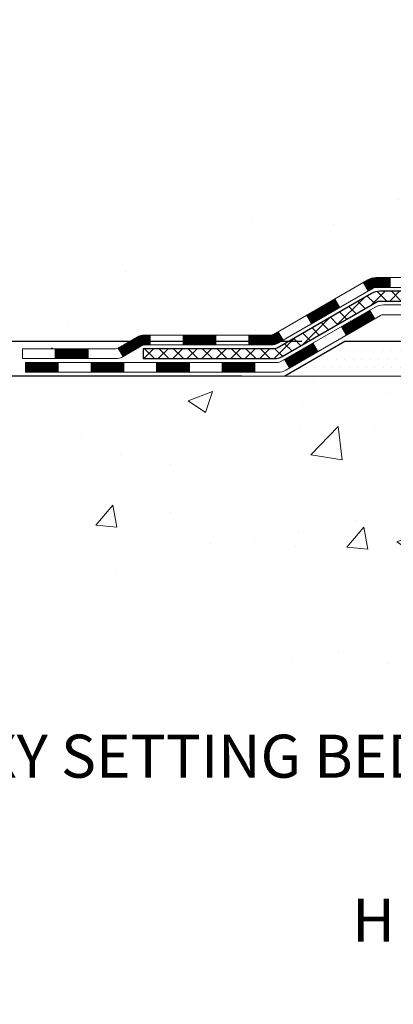
# Model space of a CAD drawing. Units: inches. Extents: x 2.4 to 57, y 2.1 to 46.5.
# Drawn here: x 20.1 to 22.8, y 16.9 to 24 of the extents above; entities that cross this region are included whole.
import ezdxf

# ---------------------------------------------------------------- set-up
doc = ezdxf.new("R2010")
doc.units = ezdxf.units.IN
doc.header["$MEASUREMENT"] = 0
for name, color, linetype, lineweight in [('CONCRETE - H', 130, 'Continuous', 9), ('CONCRETE - L', 132, 'Continuous', 13), ('DECK COAT - H', 20, 'Continuous', 20), ('DECK COAT - L', 22, 'Continuous', 18), ('DIMS', 50, 'Continuous', 25), ('PVC SIDESHEET - H', 170, 'Continuous', 20), ('PVC SIDESHEET - L', 150, 'Continuous', 25), ('SETTING BED - H', 210, 'Continuous', 20), ('SETTING BED - L', 212, 'Continuous', 25), ('TEXT - 4', 241, 'Continuous', 25)]:
    doc.layers.add(name, color=color, linetype=linetype, lineweight=lineweight)
doc.styles.add('ROMANS', font='romans', dxfattribs={"width": 0.9})
doc.styles.get("Standard").update_dxf_attribs({"font": 'arial.ttf'})
doc.dimstyles.get("Standard").update_dxf_attribs({"dimtxt": 0.18, "dimasz": 0.18, "dimexe": 0.18, "dimexo": 0.0625, "dimgap": 0.09, "dimtad": 0, "dimtih": 1, "dimtoh": 1, "dimdec": 4, "dimzin": 0, "dimdsep": 46, "dimtxsty": 'Standard', "dimcen": 0.09, "dimadec": 0, "dimazin": 0, "dimtfac": 1, "dimtdec": 4, "dimtofl": 0, "dimtmove": 0, "dimatfit": 3, "dimfxl": 1, "dimtolj": 1, "dimtzin": 0, "dimarcsym": 0})
doc.dimstyles.new('STANDARD$0', dxfattribs={"dimtxt": 0.18, "dimasz": 0.18, "dimexe": 0.18, "dimexo": 0.0625, "dimgap": 0.09, "dimtad": 0, "dimtih": 1, "dimtoh": 1, "dimdec": 4, "dimzin": 0, "dimdsep": 46, "dimtxsty": 'Standard', "dimcen": 0.09, "dimadec": 0, "dimazin": 0, "dimtfac": 1, "dimtdec": 4, "dimtofl": 0, "dimtmove": 0, "dimatfit": 3, "dimfxl": 1, "dimtolj": 1, "dimtzin": 0, "dimarcsym": 0})

# ---------------------------------------------------------------- blocks, each defined once
blk = doc.blocks.new('*D7')
at = {"layer": 'DEFPOINTS', "color": 0, "transparency": 16777216}
for p in [(22.48403958659478, 21.69277404287516), (17.11266622853415, 21.44277454287646), (22.05102775072632, 21.44277454287646)]:
    blk.add_point(p, dxfattribs=at)
at = {"layer": 'DIMS', "color": 0, "lineweight": -2, "transparency": 16777216}
for p, q in [((16.80266622853415, 22.83593994869898), (17.11266622853415, 22.83593994869898)), ((17.11266622853415, 22.83593994869898), (17.11266622853415, 22.31277404287516)), ((17.11266622853415, 22.00277404287516), (17.11266622853415, 22.31277404287516)), ((22.17403958659478, 21.69277404287516), (16.80266622853415, 21.69277404287516)), ((21.74102775072632, 21.44277454287646), (16.80266622853415, 21.44277454287646)), ((17.11266622853415, 21.13277454287647), (17.11266622853415, 20.82277454287646))]:
    blk.add_line(p, q, dxfattribs=at)
at = {"layer": 'DIMS', "color": 0, "transparency": 16777216}
for points in [[(17.06099956186749, 22.00277404287516), (17.16433289520082, 22.00277404287516), (17.11266622853415, 21.69277404287516)], [(17.06099956186749, 21.13277454287647), (17.16433289520082, 21.13277454287647), (17.11266622853415, 21.44277454287646)]]:
    blk.add_solid(points, dxfattribs=at)
at = {"layer": 'DIMS', "color": 0, "transparency": 16777216, "insert": (15.46966622853415, 22.83593994869898), "char_height": 0.31, "attachment_point": 5, "style": 'ROMANS'}
blk.add_mtext('\\A1;1/4 IN \\P [6.4mm]', dxfattribs=at)
blk = doc.blocks.new('*D8')
at = {"layer": 'DEFPOINTS', "color": 0, "transparency": 16777216}
for p in [(17.9971172192326, 33.52551884612228), (24.28051133671974, 33.52551884612228), (22.48403958659387, 21.69277404287516)]:
    blk.add_point(p, dxfattribs=at)
at = {"layer": 'DIMS', "color": 0, "lineweight": -2, "transparency": 16777216}
for p, q in [((23.97051133671974, 33.52551884612228), (17.6871172192326, 33.52551884612228)), ((17.9971172192326, 33.21551884612228), (17.9971172192326, 29.34645332956006)), ((17.9971172192326, 22.00277404287516), (17.9971172192326, 27.67835809146482)), ((22.17403958659387, 21.69277404287516), (17.6871172192326, 21.69277404287516))]:
    blk.add_line(p, q, dxfattribs=at)
at = {"layer": 'DIMS', "color": 0, "transparency": 16777216}
for points in [[(17.94545055256593, 33.21551884612228), (18.04878388589927, 33.21551884612228), (17.9971172192326, 33.52551884612228)], [(17.94545055256593, 22.00277404287516), (18.04878388589926, 22.00277404287516), (17.9971172192326, 21.69277404287516)]]:
    blk.add_solid(points, dxfattribs=at)
at = {"layer": 'DIMS', "color": 0, "transparency": 16777216, "insert": (17.99711721923259, 28.51240571051244), "char_height": 0.31, "attachment_point": 5, "style": 'ROMANS'}
blk.add_mtext('\\A1;11 13/16 IN \\P[300.0mm]', dxfattribs=at)

msp = doc.modelspace()

# ---------------------------------------------------------------- hatches: boundary and pattern name
at = {"layer": 'CONCRETE - H'}
h = msp.add_hatch(dxfattribs=at)
h.set_pattern_fill('AR-CONC', color=256, scale=0.252)
h.set_pattern_definition([(49.99999999999999, (299.1545112448514, 823.2652575537518), (1.807495660153899, -0.1581353801561397), [0.189, -2.079]), (355, (299.1545112448514, 823.2652575537518), (-0.34965336070476, 1.89552417692403), [0.1512, -1.6632]), (100.45144446, (299.3051358809715, 823.2520796068718), (1.457842293752322, 1.737388777240946), [0.1606252838399997, -1.766878122239997]), (46.18420000000002, (299.1545112448514, 823.7692575537519), (2.689448153292362, -0.4171085875985529), [0.2834999999999994, -3.118499999999995]), (96.63563549, (299.3786318422514, 823.7344984201118), (2.355348103099055, 2.454778873951867), [0.24093806184, -2.650318675199999]), (351.1841639899999, (299.1545112448514, 823.7692575537519), (2.355348101538028, 2.454778872680375), [0.2268, -2.49480000252]), (21, (299.4065112448514, 823.6432575537519), (1.504205771338524, -1.014599604476654), [0.189, -2.079]), (326.0000000000001, (299.4065112448514, 823.6432575537519), (0.613154636442386, 1.82737811351807), [0.1512, -1.6632]), (71.45144474, (299.5318617249314, 823.5587075872718), (2.117360389359527, 0.8127785050720117), [0.1606252788, -1.76687812224]), (37.50000000000001, (299.1545112448514, 823.2652575537518), (0.03064283539957249, 0.838892511654905), [0, -1.64304, 0, -1.6884, 0, -1.6695]), (7.499999999999999, (299.1545112448514, 823.2652575537518), (0.6629352343542145, 0.9939175139435478), [0, -0.9626399999999999, 0, -1.60524, 0, -0.6363]), (327.5, (298.5925512448514, 823.2652575537518), (1.345232539154471, -0.05683827677063698), [0, -0.63, 0, -1.9656, 0, -2.6082]), (317.5, (298.3405512448514, 823.2652575537518), (1.469629146742813, 0.2522645554774407), [0, -0.819, 0, -1.30536, 0, -1.8522])])
edge = h.paths.add_edge_path()
edge.add_spline(control_points=[(18.61234889919919, 33.5255188461224), (17.62826051976126, 32.15953124426403), (21.36408677165818, 32.40194117261035), (24.94015248937521, 30.23139194318037), (27.13538312717296, 22.22267398891961), (16.53860403199732, 21.65660814320677), (18.12140378027183, 21.44277454288238)], knot_values=[0, 0, 0, 0, 3.786515299544664, 4.672045571272646, 13.63906032912436, 17.3756988386809, 17.3756988386809, 17.3756988386809, 17.3756988386809], degree=3, periodic=0)
edge.add_line((18.12140378027161, 21.44277454288249), (20.16229889312652, 21.44277454287874))
edge.add_line((20.16229889312658, 21.44277454287874), (20.16229889312703, 21.56875855139481))
edge.add_line((20.16229889312703, 21.56875855139481), (20.16229889312703, 21.6396245513946))
edge.add_line((20.16229889312703, 21.6396245513946), (20.83198259312653, 21.63962455139472))
edge.add_arc((20.83198259312687, 21.67899455139514), 0.03937000000041735, 269.9999999995036, 299.9999999994376)
edge.add_line((20.85166759312673, 21.6448991312476), (20.98742850074481, 21.72328072780635))
edge.add_arc((21.04254650074458, 21.62781355139509), 0.1102359999996345, 90.0000000000295, 120.00000000000321, ccw=False)
edge.add_line((21.04254650074458, 21.73804955139474), (21.95050444177318, 21.73804955139462))
edge.add_arc((21.95050444177295, 21.77741955139493), 0.03937000000030366, 270.0000000003309, 299.9999673217663)
edge.add_line((21.97018942232702, 21.74332412002047), (22.65027662793236, 22.13597213406547))
edge.add_arc((22.71027656865962, 22.03204905139035), 0.1199999999999002, 89.99999999989137, 119.999967321262, ccw=False)
edge.add_line((22.71027656865985, 22.15204905139024), (22.92171795121962, 22.15204905139046))
edge.add_arc((22.92171795121985, 22.1914190513902), 0.03936999999973523, 269.9999999997518, 314.9999999998245)
edge.add_line((22.94955674519483, 22.16358025741499), (23.06602326932759, 22.28004678154798))
edge.add_arc((23.31572524363398, 22.03034480724159), 0.3531319186154351, 103.9020008910361, 135, ccw=False)
edge.add_arc((23.60500983671747, 20.8615750337998), 1.557170273115262, 76.0979991089302, 103.90200089105258, ccw=False)
edge.add_arc((23.89429442980062, 22.03034480724034), 0.3531319186167226, 45.00000000005218, 76.09799910888279, ccw=False)
edge.add_line((24.1439964041077, 22.28004678154787), (24.2604629282408, 22.16358025741499))
edge.add_arc((24.28830172221589, 22.19141905139031), 0.03936999999984744, 225.000000000234, 270.0000000001654)
edge.add_line((24.288301722216, 22.15204905139046), (25.99920682470005, 22.15204905139046))
edge.add_arc((25.99920682470005, 22.19141905139043), 0.0393699999999626, 270, 360)
edge.add_line((26.03857682470002, 22.19141905139043), (26.03857682475515, 30.87923117702633))
edge.add_arc((25.99920682475485, 30.87923117702633), 0.03937000000024682, 0, 72.69762276297095)
edge.add_line((26.0109160331252, 30.91681962391306), (25.98212779797026, 30.92769628523763))
edge.add_line((25.98212779797026, 30.92769628523763), (25.94977750018629, 30.9412032311717))
edge.add_line((25.94977750018629, 30.9412032311717), (25.9264782260378, 30.95321727335784))
edge.add_line((25.9264782260378, 30.95321727335784), (25.91063931171297, 30.96253284507895))
edge.add_line((25.91063931171297, 30.96253284507895), (25.89529878240305, 30.97272012515862))
edge.add_line((25.89529878240305, 30.97272012515862), (25.88046602823701, 30.98368531211884))
edge.add_line((25.88046602823701, 30.98368531211884), (25.85751807872143, 31.00235912153232))
edge.add_line((25.85751807872143, 31.00235912153232), (25.85763685564902, 31.00249293011746))
edge.add_line((25.85763685564902, 31.00249293011746), (25.83911009603739, 31.0203374428819))
edge.add_line((25.83911009603739, 31.0203374428819), (25.82641271448469, 31.03362982576789))
edge.add_line((25.82641271448469, 31.03362982576789), (25.81428258689115, 31.04745790185177))
edge.add_line((25.81428258689115, 31.04745790185177), (25.80271979630137, 31.0617892710369))
edge.add_line((25.80271979630137, 31.0617892710369), (25.7917213352201, 31.07658244970196))
edge.add_line((25.7917213352201, 31.07658244970196), (25.78128419615072, 31.09179595422677))
edge.add_line((25.78128419615072, 31.09179595422677), (25.77140537159752, 31.10738830099024))
edge.add_line((25.77140537159752, 31.10738830099024), (25.7620818540648, 31.12331800637173))
edge.add_line((25.7620818540648, 31.12331800637173), (25.7533105724236, 31.13954362862557))
edge.add_line((25.7533105724236, 31.13954362862557), (25.74508332786795, 31.15602710038513))
edge.add_line((25.74508332786795, 31.15602710038513), (25.73738311215934, 31.1727361515226))
edge.add_line((25.73738311215934, 31.1727361515226), (25.73019204877514, 31.18963908330386))
edge.add_line((25.73019204877514, 31.18963908330386), (25.72034436251383, 31.21472264849547))
edge.add_line((25.72034436251383, 31.21472264849547), (25.72055895453499, 31.21480636403351))
edge.add_line((25.72055895453499, 31.21480636403351), (25.71725940879318, 31.22391994003385))
edge.add_line((25.71725940879318, 31.22391994003385), (25.71146947868678, 31.24127373846989))
edge.add_line((25.71146947868678, 31.24127373846989), (25.70609652428706, 31.25875904495467))
edge.add_line((25.70609652428706, 31.25875904495467), (25.70111507564465, 31.27636782663819))
edge.add_line((25.70111507564465, 31.27636782663819), (25.69649966281062, 31.29409205067066))
edge.add_line((25.69649966281062, 31.29409205067066), (25.69222481583651, 31.31192368420204))
edge.add_line((25.69222481583651, 31.31192368420204), (25.68826506477384, 31.32985469438256))
edge.add_line((25.68826506477384, 31.32985469438256), (25.68459493967325, 31.34787704836219))
edge.add_line((25.68459493967325, 31.34787704836219), (25.6811889705867, 31.36598271329137))
edge.add_line((25.6811889705867, 31.36598271329137), (25.67802168756438, 31.38416365631963))
edge.add_line((25.67802168756438, 31.38416365631963), (25.67506762065872, 31.4024118445974))
edge.add_line((25.67506762065872, 31.4024118445974), (25.67230129991989, 31.42071924527465))
edge.add_line((25.67230129991989, 31.42071924527465), (25.66749397907446, 31.45461097974191))
edge.add_line((25.66749397907446, 31.45461097974191), (25.66759521802928, 31.45462155974644))
edge.add_line((25.66759521802928, 31.45462155974644), (25.66487411522061, 31.47591639320501))
edge.add_line((25.66487411522061, 31.47591639320501), (25.66260407966351, 31.49438031498164))
edge.add_line((25.66260407966351, 31.49438031498164), (25.66249903262829, 31.49525900198807))
edge.add_arc((31.14801353528296, 32.1638475035935), 5.526108933355643, 186.5721853997631, 186.9490806807063, ccw=False)
edge.add_arc((25.71687403876521, 31.53822493629866), 0.05905499999954603, 173.3218076317452, 186.6781923644787, ccw=False)
edge.add_arc((28.44480151487627, 31.24366720405112), 2.802837013897508, 172.1150794774091, 173.8263025460845, ccw=False)
edge.add_line((25.66846363627459, 31.62817118363444), (25.67103592987618, 31.64735645867938))
edge.add_line((25.67103592987618, 31.64735645867938), (25.67653864221879, 31.68377319021045))
edge.add_line((25.67653864221879, 31.68377319021045), (25.6811889705867, 31.71046715930822))
edge.add_line((25.6811889705867, 31.71046715930822), (25.68459493967325, 31.72857282423718))
edge.add_line((25.68459493967325, 31.72857282423718), (25.68826506477384, 31.74659517821681))
edge.add_line((25.68826506477384, 31.74659517821681), (25.69222481583697, 31.76452618839733))
edge.add_line((25.69222481583697, 31.76452618839733), (25.69649966281062, 31.78235782192871))
edge.add_line((25.69649966281062, 31.78235782192871), (25.70111507564465, 31.80008204596118))
edge.add_line((25.70111507564465, 31.80008204596118), (25.70609652428706, 31.8176908276447))
edge.add_line((25.70609652428706, 31.8176908276447), (25.71146947868678, 31.83517613412948))
edge.add_line((25.71146947868678, 31.83517613412948), (25.71725940879318, 31.85252993256552))
edge.add_line((25.71725940879318, 31.85252993256552), (25.72349178455383, 31.86974419010301))
edge.add_line((25.72349178455383, 31.86974419010301), (25.73019204877514, 31.88681078929551))
edge.add_line((25.73019204877514, 31.88681078929551), (25.73738311215934, 31.90371372107677))
edge.add_line((25.73738311215934, 31.90371372107677), (25.751533565019, 31.93441943756659))
edge.add_line((25.751533565019, 31.93441943756659), (25.75187983282635, 31.93425957941633))
edge.add_line((25.75187983282635, 31.93425957941633), (25.7620818540648, 31.95313186622786))
edge.add_line((25.7620818540648, 31.95313186622786), (25.77140537159752, 31.96906157160913))
edge.add_line((25.77140537159752, 31.96906157160913), (25.78128419615072, 31.9846539183726))
edge.add_line((25.78128419615072, 31.9846539183726), (25.7917213352201, 31.99986742289741))
edge.add_line((25.7917213352201, 31.99986742289741), (25.80271979630137, 32.0146606015627))
edge.add_line((25.80271979630137, 32.0146606015627), (25.81428258689115, 32.0289919707476))
edge.add_line((25.81428258689115, 32.0289919707476), (25.82641271448469, 32.04282004683171))
edge.add_line((25.82641271448469, 32.04282004683171), (25.83911009603739, 32.05611242971725))
edge.add_line((25.83911009603739, 32.05611242971725), (25.85236137522119, 32.06887573131451))
edge.add_line((25.85236137522119, 32.06887573131451), (25.86615043081596, 32.08111529579571))
edge.add_line((25.86615043081596, 32.08111529579571), (25.88046602823701, 32.09276456048053))
edge.add_line((25.88046602823701, 32.09276456048053), (25.89529878240305, 32.10372974744075))
edge.add_line((25.89529878240305, 32.10372974744075), (25.91063931171297, 32.11391702752042))
edge.add_line((25.91063931171297, 32.11391702752042), (25.92629146027807, 32.12312275397096))
edge.add_line((25.92629146027807, 32.12312275397096), (25.92628524750384, 32.12313309175317))
edge.add_line((25.92628524750384, 32.12313309175317), (25.94278771794129, 32.13164242877167))
edge.add_line((25.94278771794129, 32.13164242877167), (25.95948258952089, 32.13929872520782))
edge.add_line((25.95948258952089, 32.13929872520782), (25.97646649585735, 32.14638987182332))
edge.add_line((25.97646649585735, 32.14638987182332), (25.99364309203187, 32.1531042518917))
edge.add_line((25.99364309203187, 32.1531042518917), (26.0152780128532, 32.16127827524826))
edge.add_arc((25.99920682475508, 32.19721869557293), 0.03936999999998481, 294.0923761645248, 360.0000000001655)
edge.add_line((26.03857682475504, 32.19721869557304), (26.03857682475504, 32.38645374443183))
edge.add_line((26.03857682475504, 32.38645374443183), (26.10944282475506, 32.38645374443183))
edge.add_line((26.10944282475506, 32.38645374443183), (26.13673772114871, 32.38645374443161))
edge.add_arc((26.09763182475453, 32.39100630055168), 0.03937000000017789, 353.3597387391674, 417.0968478608061)
edge.add_line((26.11901842139045, 32.42406095808053), (25.80380048093505, 32.62800918955361))
edge.add_arc((25.98149032475655, 32.8267015429816), 0.2665564328769052, 179.9999999998534, 228.193850593502, ccw=False)
edge.add_line((25.71493389187967, 32.82670154298228), (25.71493389187967, 32.87591514533153))
edge.add_line((25.71493389187967, 32.87591514533153), (25.69605593500259, 32.87591514533176))
edge.add_line((25.69605593500259, 32.87591514533176), (25.6251901869708, 32.87591514533176))
edge.add_line((25.6251901869708, 32.87591514533176), (25.6251901869708, 32.82222127274133))
edge.add_line((25.6251901869708, 32.82222127274133), (25.42637128933288, 32.82222127274133))
edge.add_arc((25.42637128933288, 32.90096143022163), 0.07874015748029706, 180, 270, ccw=False)
edge.add_line((25.34763113185258, 32.90096143022163), (25.34763113185258, 33.52551884612228))
edge.add_line((25.34763113185258, 33.52551884612228), (24.28051133671974, 33.52551884612228))
edge.add_line((24.28051133671974, 33.52551884612228), (18.61234889919959, 33.5255188461224))
h = msp.add_hatch(dxfattribs=at)
h.set_pattern_fill('AR-CONC', color=256, scale=0.252, style=0)
h.set_pattern_definition([(49.99999999999999, (22.82241895304136, 355.8671205472523), (1.807495660153899, -0.1581353801561397), [0.189, -2.079]), (355, (22.82241895304136, 355.8671205472523), (-0.34965336070476, 1.89552417692403), [0.1512, -1.6632]), (100.45144446, (22.97304358916139, 355.8539426003723), (1.457842293752322, 1.737388777240946), [0.1606252838399993, -1.766878122239995]), (46.18420000000002, (22.82241895304136, 356.3711205472522), (2.689448153292362, -0.4171085875985529), [0.2834999999999986, -3.118499999999989]), (96.63563549, (23.04653955044145, 356.3363614136123), (2.355348103099055, 2.454778873951867), [0.24093806184, -2.650318675199999]), (351.1841639899999, (22.82241895304136, 356.3711205472522), (2.355348101538028, 2.454778872680375), [0.2268, -2.49480000252]), (21, (23.07441895304177, 356.2451205472524), (1.504205771338524, -1.014599604476654), [0.189, -2.079]), (326.0000000000001, (23.07441895304177, 356.2451205472524), (0.613154636442386, 1.82737811351807), [0.1512, -1.6632]), (71.45144474, (23.19976943312153, 356.1605705807723), (2.117360389359527, 0.8127785050720117), [0.1606252788, -1.76687812224]), (37.50000000000001, (22.82241895304136, 355.8671205472523), (0.03064283539957249, 0.838892511654905), [0, -1.64304, 0, -1.6884, 0, -1.6695]), (7.499999999999999, (22.82241895304136, 355.8671205472523), (0.6629352343542145, 0.9939175139435478), [0, -0.9626399999999999, 0, -1.60524, 0, -0.6363]), (327.5, (22.26045895304136, 355.8671205472523), (1.345232539154471, -0.05683827677063698), [0, -0.63, 0, -1.9656, 0, -2.6082]), (317.5, (22.00845895304141, 355.8671205472523), (1.469629146742813, 0.2522645554774407), [0, -0.819, 0, -1.30536, 0, -1.8522])])
edge = h.paths.add_edge_path()
edge.add_line((18.12140378027183, 21.44277454288249), (23.37478603715127, 21.44277454287283))
edge.add_line((23.37478603715121, 21.44277454287283), (23.37478603714894, 20.62709520054284))
edge.add_line((23.37478603714894, 20.62709520054284), (23.64037046669486, 20.70027100684058))
edge.add_line((23.64037046669486, 20.70027100684058), (23.53011865190533, 20.59682672627412))
edge.add_line((23.53011865190533, 20.59682672627412), (23.84226864761362, 20.64592459295443))
edge.add_line((23.84226864761362, 20.64592459295443), (23.84226864761544, 21.44277454287146))
edge.add_line((23.84226864761544, 21.44277454287146), (26.71523937626839, 21.44277454286328))
edge.add_line((26.71523937626839, 21.44277454286328), (26.71523937626247, 19.42942795342117))
edge.add_spline(control_points=[(26.71523937626247, 19.4294279534214), (26.27567242081417, 19.44631741101819), (25.31665094605032, 19.42506512120895), (23.45742453726504, 19.02375857476375), (21.15572718662801, 19.20356054720628), (19.97290664621195, 21.08553832817984), (18.24442227499443, 20.79300575914419), (18.12140378027183, 21.44277454288283)], knot_values=[0, 0, 0, 0, 1.332308185978132, 2.823322404776452, 5.828992872008469, 7.299599858327922, 9.15185204102461, 9.15185204102461, 9.15185204102461, 9.15185204102461], degree=3, periodic=0)
at = {"layer": 'DECK COAT - H'}
h = msp.add_hatch(dxfattribs=at)
h.set_pattern_fill('ANSI31', color=256, scale=0.03937, style=0)
h.set_pattern_definition([(45, (-158.0621058329445, -139.9341038525675), (-0.003479849246914297, 0.003479849246914297), [])])
h.paths.add_polyline_path([(22.81069455121937, 22.15204905139024), (22.71027656865985, 22.15204905139024, 0.1316523525283877), (22.65027662793213, 22.13597213406536), (22.61704168784021, 22.11678395773095), (22.65247468784023, 22.05541220146631), (22.68782914328571, 22.07582407894881, -0.1316523525285442), (22.70782912352828, 22.08118305139044), (22.81069455121937, 22.08118305139044)])
h.paths.add_polyline_path([(22.44790209959396, 21.93730231814413), (22.41246909959395, 21.99867407440854), (22.20789651134814, 21.88056419108659), (22.24332951134815, 21.81919243482196)])
h.paths.add_polyline_path([(22.00332392310233, 21.76245430776464), (21.97018942232702, 21.74332412002047, -0.1316523525284907), (21.95050444177318, 21.73804955139474), (21.79144964177371, 21.73804955139474), (21.79144964177371, 21.66718355139471), (21.95050444177363, 21.66718355139471, 0.131652352528452), (22.00562238732377, 21.68195234354664), (22.03875692310234, 21.70108255150001)])
h.paths.add_polyline_path([(21.55522964177348, 21.73804955139474), (21.3190096417737, 21.73804955139474), (21.3190096417737, 21.66718355139471), (21.55522964177348, 21.66718355139471)])
h.paths.add_polyline_path([(21.08278964177347, 21.73804955139474), (21.04254650074458, 21.73804955139474, 0.1316524975873674), (20.98742850074481, 21.72328072780635), (20.85166759312673, 21.6448991312476), (20.88710059312675, 21.58352737498296), (21.02286150074482, 21.66190897154172, -0.1316524975873194), (21.04254650074458, 21.66718355139471), (21.08278964177347, 21.66718355139471)])
h.paths.add_polyline_path([(20.63473889312704, 21.6396245513946), (20.39851889312681, 21.6396245513946), (20.39851889312681, 21.56875855139481), (20.63473889312704, 21.56875855139481)])
h.paths.add_polyline_path([(22.69874240268686, 21.85482197154181), (22.66330940268685, 21.91619372780644), (22.45873688180458, 21.79808372780633), (22.49416988180459, 21.73671197154169)])
h.paths.add_polyline_path([(22.25416436092277, 21.67997372780621), (22.04959184004096, 21.56186372780633), (22.08502484004052, 21.50049197154192), (22.28959736092278, 21.61860197154181)])
h.paths.add_polyline_path([(21.83671514030388, 21.5411995513947), (21.60049514030365, 21.5411995513947), (21.60049514030365, 21.47033355139467), (21.83671514030388, 21.47033355139467)])
h.paths.add_polyline_path([(21.36427514030387, 21.5411995513947), (21.12805514030364, 21.5411995513947), (21.12805514030364, 21.47033355139467), (21.36427514030387, 21.47033355139467)])
h.paths.add_polyline_path([(20.89183514030387, 21.5411995513947), (20.65561514030364, 21.5411995513947), (20.65561514030364, 21.47033355139467), (20.89183514030387, 21.47033355139467)])
h.paths.add_polyline_path([(20.41939514030386, 21.5411995513947), (20.18317514030363, 21.5411995513947), (20.18317514030363, 21.47033355139467), (20.41939514030386, 21.47033355139467)])
at = {"layer": 'PVC SIDESHEET - H'}
h = msp.add_hatch(dxfattribs=at)
h.set_pattern_fill('ANSI37', color=256, scale=0.59055, style=0)
h.set_pattern_definition([(45, (-153.0056675982657, 132.6315021973384), (-0.05219773870371446, 0.05219773870371446), []), (135, (-153.0056675982657, 132.6315021973384), (-0.05219773870371446, -0.05219773870371446), [])])
edge = h.paths.add_edge_path()
edge.add_line((26.20786782469972, 22.09299405139052), (26.20786782469926, 30.94177346932372))
edge.add_line((26.20786782469881, 30.94177346932372), (26.1370018247047, 30.94177346932372))
edge.add_line((26.1370018247047, 30.94177346932372), (26.13700182469969, 22.09299405139029))
edge.add_arc((26.09763182469973, 22.09299405139029), 0.0393699999999626, -90.00000000008271, 1.2397549653542228e-10, ccw=False)
edge.add_line((26.09763182469973, 22.05362405139033), (24.2475327523392, 22.05362405139033))
edge.add_arc((24.2475327523392, 22.09299405139029), 0.03936999999984891, 225, 270, ccw=False)
edge.add_line((24.21969395836399, 22.06515525741509), (24.07439941916968, 22.21044979660917))
edge.add_arc((23.89429442980085, 22.03034480724011), 0.254706918616741, 45, 76.09799910892364)
edge.add_arc((23.60500983671713, 20.8615750338007), 1.458745273114345, 76.0979991089222, 89.99999999999889)
edge.add_line((23.60500983671713, 22.32032030691505), (23.60500983671713, 22.24945430691503))
edge.add_arc((23.60500983671713, 20.8615750338007), 1.387879273114407, 76.0979991089194, 89.99999999999773, ccw=False)
edge.add_arc((23.89429442980085, 22.03034480724034), 0.1838409186166517, 44.999999999981185, 76.09799910891832, ccw=False)
edge.add_line((24.02428959001404, 22.16033996745352), (24.16958412920789, 22.01504542825944))
edge.add_arc((24.2475327523392, 22.09299405139029), 0.1102359999999386, 224.9999999999687, 270)
edge.add_line((24.2475327523392, 21.98275805139053), (26.09763182469973, 21.98275805139053))
edge.add_arc((26.09763182469973, 22.09299405139052), 0.1102359999999862, 270, 360)
edge = h.paths.add_edge_path()
edge.add_arc((23.60500983671758, 20.8615750338007), 1.458745273114317, 90.00000000000333, 103.9020008910643)
edge.add_arc((23.31572524363432, 22.03034480724057), 0.2547069186164286, 103.9020008910545, 134.999999999991)
edge.add_line((23.13562025426549, 22.2104497966094), (22.99032571507118, 22.06515525741509))
edge.add_arc((22.96248692109597, 22.09299405139052), 0.03937000000000822, 270, 315, ccw=False)
edge.add_line((22.96248692109597, 22.05362405139033), (22.73664960872642, 22.05362405139033))
edge.add_arc((22.73664960872642, 21.93362405139044), 0.1200000000000045, 90, 120.0000000000004)
edge.add_line((22.67664960872648, 22.03754709984457), (21.99656337762812, 21.64489913124783))
edge.add_arc((21.97687837762837, 21.67899455139457), 0.03936999999997297, 270.0000000000414, 300.0000000000868, ccw=False)
edge.add_line((21.97687837762837, 21.6396245513946), (21.03199734103859, 21.6396245513946))
edge.add_line((21.03199734103859, 21.6396245513946), (21.03199734103859, 21.56875855139458))
edge.add_line((21.03199734103859, 21.56875855139481), (21.97687837762837, 21.56875855139481))
edge.add_arc((21.97687837762837, 21.67899455139457), 0.110235999999901, 269.9999999999853, 300.0000000000081)
edge.add_line((22.03199637762813, 21.58352737498319), (22.71420216080273, 21.9773990675418))
edge.add_arc((22.73420216080271, 21.94275805139034), 0.03999999999995874, 90, 120.00000000000401, ccw=False)
edge.add_line((22.73420216080271, 21.98275805139031), (22.96248692109597, 21.98275805139031))
edge.add_arc((22.96248692109597, 22.09299405139052), 0.1102359999999862, 270, 314.9999999999686)
edge.add_line((23.04043554422682, 22.01504542825944), (23.18573008342159, 22.16033996745398))
edge.add_arc((23.31572524363432, 22.03034480724079), 0.183840918616278, 103.90200089104599, 134.9999999999593, ccw=False)
edge.add_arc((23.60500983671758, 20.8615750338007), 1.387879273114349, 90.00000000000472, 103.90200089106071, ccw=False)
edge.add_line((23.60500983671713, 22.24945430691503), (23.60500983671713, 22.32032030691505))
at = {"layer": 'SETTING BED - H', "linetype": 'Continuous'}
h = msp.add_hatch(dxfattribs=at)
h.set_pattern_fill('DOTS', color=256, scale=0.9842500000000001, style=0)
h.set_pattern_definition([(7.016477563892661e-15, (14.79399603494616, 12.09177077698325), (0.0307578125, 0.061515625), [0, -0.061515625])])
h.paths.add_polyline_path([(23.84226864761544, 21.44277454287146), (23.84226864761362, 20.64592459295443), (23.79786661781949, 20.63894062701127), (23.79786661781949, 21.85677404287287), (23.82376136771731, 21.85677404287287), (23.82376136771731, 21.69277404287266), (26.47866856884033, 21.69274901995334), (26.47902608457329, 21.44277454286396)])
h.paths.add_polyline_path([(23.41215305561477, 21.85677404287287), (23.3862583057174, 21.85677404287287), (23.3862583057174, 21.69277404287266), (22.48403958659387, 21.69277404287516), (22.05102775072586, 21.44277454287646), (23.37478603715121, 21.44277454287283), (23.37478603714894, 20.62709520054284), (23.41215305561477, 20.63739084065207)])

# ---------------------------------------------------------------- linework, layer by layer
at = {"layer": 'CONCRETE - L'}
msp.add_line((23.37478603715121, 21.44277454287283), (18.12140378027183, 21.44277454288249), dxfattribs=at)
at = {"layer": 'DECK COAT - L'}
for p, q in [((22.81069455121937, 22.15204905139046), (22.81069455121937, 22.08118305139044)), ((22.6524747339848, 22.05541212154174), (22.61704173398479, 22.11678387780637)), ((22.44790221310254, 21.93730212154162), (22.41246921310253, 21.99867387780625)), ((22.24332969222073, 21.81919212154173), (22.20789669222071, 21.88056387780614)), ((22.69874240268686, 21.85482197154158), (22.66330940268685, 21.91619372780622)), ((22.49416988180459, 21.73671197154169), (22.45873688180458, 21.79808372780633)), ((21.08278964177347, 21.66718355139471), (21.08278964177347, 21.73804955139474)), ((21.3190096417737, 21.66718355139471), (21.3190096417737, 21.73804955139474)), ((21.55522964177348, 21.66718355139471), (21.55522964177348, 21.73804955139474)), ((21.79144964177371, 21.66718355139471), (21.79144964177371, 21.73804955139474)), ((22.03875717133891, 21.70108212154162), (22.0033241713389, 21.76245387780625)), ((20.85166759312673, 21.64489913124783), (20.88710059312675, 21.58352737498319)), ((22.28959736092278, 21.61860197154158), (22.25416436092277, 21.67997372780621)), ((20.39851889312681, 21.56875855139481), (20.39851889312681, 21.6396245513946)), ((20.63473889312704, 21.56875855139481), (20.63473889312704, 21.6396245513946)), ((20.41939514030386, 21.47033355139467), (20.41939514030386, 21.5411995513947)), ((20.65561514030364, 21.47033355139467), (20.65561514030364, 21.5411995513947)), ((20.89183514030387, 21.47033355139467), (20.89183514030387, 21.5411995513947)), ((21.12805514030364, 21.47033355139467), (21.12805514030364, 21.5411995513947)), ((21.36427514030387, 21.47033355139467), (21.36427514030387, 21.5411995513947)), ((21.60049514030365, 21.47033355139467), (21.60049514030365, 21.5411995513947)), ((21.83671514030388, 21.47033355139467), (21.83671514030388, 21.5411995513947)), ((22.08502484004097, 21.50049197154169), (22.04959184004096, 21.5618637278061))]:
    msp.add_line(p, q, dxfattribs=at)
for points in [[(22.92171795121962, 22.15204905139046), (22.71027656865985, 22.15204905139024, 0.1316523525283649), (22.65027662793213, 22.13597213406536), (21.97018944177339, 21.74332413124773, -0.1316524975873946), (21.95050444177363, 21.73804955139474), (21.04254650074458, 21.73804955139474, 0.1316524975874045), (20.98742850074481, 21.72328072780635), (20.85166759312673, 21.64489913124783, -0.1316524975873946), (20.83198259312698, 21.6396245513946), (20.16229889312703, 21.6396245513946), (20.16229889312703, 21.56875855139481), (20.83198259312698, 21.56875855139481, 0.1316524975873946), (20.88710059312675, 21.58352737498319), (21.02286150074482, 21.66190897154172, -0.1316524975874045), (21.04254650074458, 21.66718355139471), (21.95050444177363, 21.66718355139471, 0.1316524975873946), (22.0056224417734, 21.6819523749831), (22.68782914328571, 22.07582407894881, -0.1316523525284855), (22.70782912352828, 22.08118305139044), (22.92171795121962, 22.08118305139044, 0.1989123673796998)], [(23.00325589097278, 21.95519905139042), (22.76302250799139, 21.95519905139042, 0.1316524975874019), (22.70302250799145, 21.93912209984444), (22.02293627689355, 21.54647413124769, -0.1316524975873946), (22.00325127689334, 21.5411995513947), (20.18317514030363, 21.5411995513947), (20.18317514030363, 21.47033355139467), (22.00325127689334, 21.47033355139467, 0.1316524975873946), (22.0583692768931, 21.48510237498328), (22.7405750600677, 21.87897406754166, -0.1316524975874622), (22.76057506006768, 21.8843330513904), (23.00325589097278, 21.8843330513904, 0.1989123673796998)]]:
    msp.add_lwpolyline(points, format="xyb", dxfattribs=at)
at = {"layer": 'PVC SIDESHEET - L'}
msp.add_lwpolyline([(22.96248692109597, 22.05362405139033), (22.73664960872642, 22.05362405139033, 0.1316524975874019), (22.67664960872648, 22.03754709984457), (21.99656337762812, 21.64489913124783, -0.1316524975873946), (21.97687837762837, 21.6396245513946), (21.03199734103859, 21.6396245513946), (21.03199734103859, 21.56875855139481), (21.97687837762837, 21.56875855139481, 0.1316524975873946), (22.03199637762813, 21.58352737498319), (22.71420216080273, 21.9773990675418, -0.1316524975875106), (22.73420216080271, 21.98275805139031), (22.96248692109597, 21.98275805139053, 0.1989123673796998)], format="xyb", dxfattribs=at)
at = {"layer": 'SETTING BED - L'}
for p, q in [((22.48403958659387, 21.69277404287516), (22.05102775072632, 21.44277454287646)), ((23.37478603715212, 21.69277404287266), (22.48403958659387, 21.69277404287516))]:
    msp.add_line(p, q, dxfattribs=at)

# ---------------------------------------------------------------- texts
at = {"layer": 'TEXT - 4', "char_height": 0.31, "attachment_point": 3, "style": 'ROMANS'}
for s, width, insert in [('EPOXY SETTING BED', 5.107848147475169, (23.08101508473132, 18.85814952711257)), ('HEAVY DUTY\\PSTEEL LEG', 2.929619710265309, (24.98702604555828, 17.67613873538733))]:
    msp.add_mtext_dynamic_manual_height_columns(s, width=width, gutter_width=90, heights=[0], dxfattribs=dict(at, insert=insert))

# ---------------------------------------------------------------- dimensions: what is measured, and where the dimension line sits
at = {"layer": 'DIMS'}
for base, p1, p2, text, dimstyle, override, picture, middle in [((17.9971172192326, 33.52551884612228), (22.48403958659387, 21.69277404287516), (24.28051133671974, 33.52551884612228), '11 13/16 IN \\P[300.0mm]', 'STANDARD$0', {"dimtxt": 0.31, "dimasz": 0.31, "dimexe": 0.31, "dimexo": 0.31, "dimgap": 0.31, "dimlunit": 5, "dimpost": ' IN', "dimtxsty": 'ROMANS', "dimfrac": 2}, '*D8', (17.99711721923259, 28.51240571051244)), ((17.11266622853415, 21.44277454287646), (22.48403958659478, 21.69277404287516), (22.05102775072632, 21.44277454287646), '<> \\P[]', 'Standard', {"dimtxt": 0.31, "dimasz": 0.31, "dimexe": 0.31, "dimexo": 0.31, "dimgap": 0.31, "dimlunit": 5, "dimpost": ' IN', "dimtxsty": 'ROMANS', "dimtmove": 1, "dimfrac": 2}, '*D7', (16.39554385677746, 22.83593994869898))]:
    dim = msp.add_linear_dim(base=base, p1=p1, p2=p2, angle=90, text=text, dimstyle=dimstyle, override=override, dxfattribs=at)
    dim.commit()
    dim.dimension.update_dxf_attribs({"geometry": picture, "text_midpoint": middle, "dimtype": 160})

doc.saveas('drawing.dxf')
